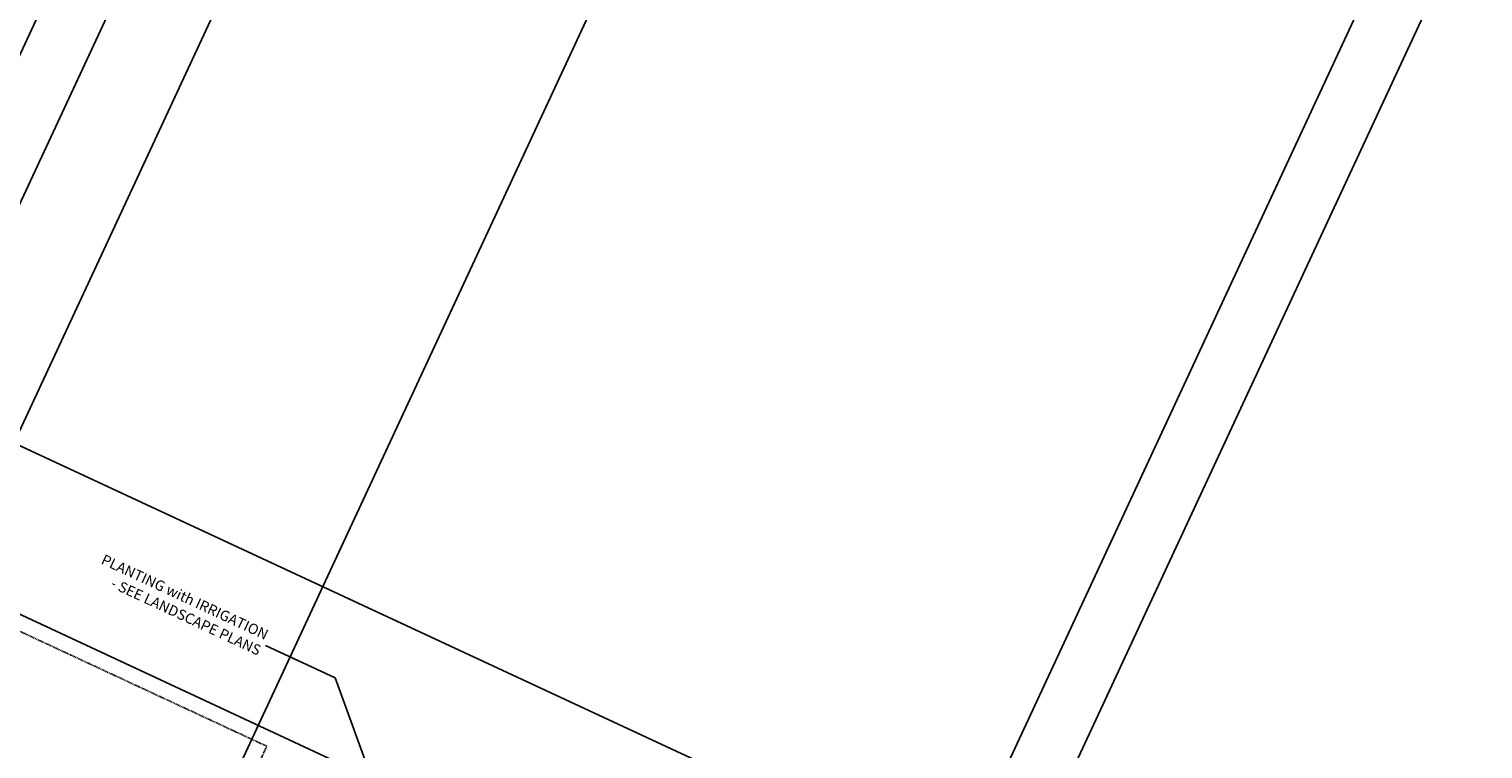
# Model space of a CAD drawing. Units: millimetres. Extents: x 687487061 to 803130931, y 473974405 to 519197613.
# Drawn here: x 687960430 to 687995972, y 474936253 to 474953850 of the extents above; entities that cross this region are included whole.
import ezdxf
from ezdxf.enums import TextEntityAlignment as Align

# ---------------------------------------------------------------- set-up
doc = ezdxf.new("R2010")
doc.units = ezdxf.units.MM
doc.header["$LTSCALE"] = 100
doc.header["$MEASUREMENT"] = 0
doc.linetypes.add('HIDDEN', pattern=[0.375, 0.25, -0.125])
doc.layers.get('DEFPOINTS').update_dxf_attribs({"color": 250, "linetype": 'CONTINUOUS'})
for name, color, linetype in [('A-SECT-006', 6, 'CONTINUOUS'), ('L-DETL-ANNO-TEXT', 4, 'CONTINUOUS'), ('L-DETL-DIMS', 1, 'CONTINUOUS'), ('L-MAT-ANNO-TEXT', 2, 'CONTINUOUS'), ('L-MATL-ANNO', 1, 'CONTINUOUS')]:
    doc.layers.add(name, color=color, linetype=linetype)
doc.styles.add('ARIAL', font='ARIAL.TTF', dxfattribs={"height": 0.1})
doc.styles.add('DIM', font='ARIAL.TTF')
doc.dimstyles.new('BSI$7', dxfattribs={"dimtxt": 0.1, "dimasz": 0.1, "dimexe": 0.0625, "dimexo": 0.03125, "dimgap": 0.03125, "dimtad": 1, "dimdec": 1, "dimlfac": 12, "dimzin": 0, "dimdsep": 46, "dimlunit": 4, "dimtxsty": 'DIM', "dimcen": 0.05, "dimdle": 0.0625, "dimclrd": 256, "dimclre": 256, "dimclrt": 140, "dimadec": 0, "dimazin": 0, "dimtfac": 1, "dimtdec": 1, "dimtofl": 0, "dimtmove": 0, "dimatfit": 3, "dimfxl": 0, "dimfrac": 2, "dimtolj": 1, "dimtzin": 0, "dimarcsym": 0})

# ---------------------------------------------------------------- blocks, each defined once
blk = doc.blocks.new('cnn-bc-detl1')
at = {"layer": 'DEFPOINTS', "color": 250}
blk.add_lwpolyline([(-205.17, 403.09), (974.83, 403.09), (974.83, -8.91), (-205.17, -8.91)], close=True, dxfattribs=at)
at = {"layer": 'L-DETL-ANNO-TEXT', "color": 4, "style": 'ARIAL', "width": 0.85}
for tag, p in [('XX', (17.03, 18.29)), ('XXX', (17.03, 10.79))]:
    blk.add_attdef(tag, text='', height=3.38, dxfattribs=at).set_placement(p, align=Align.CENTER)
for tag, p, height in [('DETAIL-NAME', (31.21, 17.85), 4.69), ('SCALE', (43.26, 11.85), 2.25)]:
    blk.add_attdef(tag, p, '', height=height, dxfattribs=at)

msp = doc.modelspace()

# ---------------------------------------------------------------- linework, layer by layer
at = {"layer": 'A-SECT-006', "linetype": 'HIDDEN'}
msp.add_lwpolyline([(687960070, 474923058), (687965767, 474935298), (687966241, 474936318), (687958716, 474939820), (687958242, 474938800), (687950647, 474922481)], dxfattribs=at)
at = {"layer": 'DEFPOINTS'}
for p, q in [((687941325, 474912656), (688018186, 475077817)), ((687942716, 474912008), (688019377, 475076739)), ((687944834, 474911022), (688021495, 475075754)), ((687952385, 474907509), (688029046, 475072240)), ((687967171, 474898973), (688043833, 475063704)), ((687968531, 474898340), (688045192, 475063072)), ((687923901, 474956435), (688013476, 474914750))]:
    msp.add_line(p, q, dxfattribs=at)

# ---------------------------------------------------------------- block references
at = {"layer": 'L-DETL-DIMS', "xscale": 100.0000000000042, "yscale": 100, "zscale": 100, "rotation": 335.0441486312149}
msp.add_blockref('cnn-bc-detl1', (687917457, 474919097), dxfattribs=at)

# ---------------------------------------------------------------- texts
at = {"layer": 'L-MAT-ANNO-TEXT', "color": 2, "insert": (687966151, 474938807), "char_height": 254, "attachment_point": 6, "rotation": 335.0441, "style": 'DIM'}
msp.add_mtext('PLANTING with IRRIGATION \\P- SEE LANDSCAPE PLANS', dxfattribs=at)

# ---------------------------------------------------------------- leaders
at = {"layer": 'L-MATL-ANNO'}
msp.add_leader([(687969244, 474934335), (687967912, 474937988), (687966206, 474938782)], dimstyle='BSI$7', override={"dimscale": 100, "dimasz": 2.54}, dxfattribs=at)

doc.saveas('drawing.dxf')
